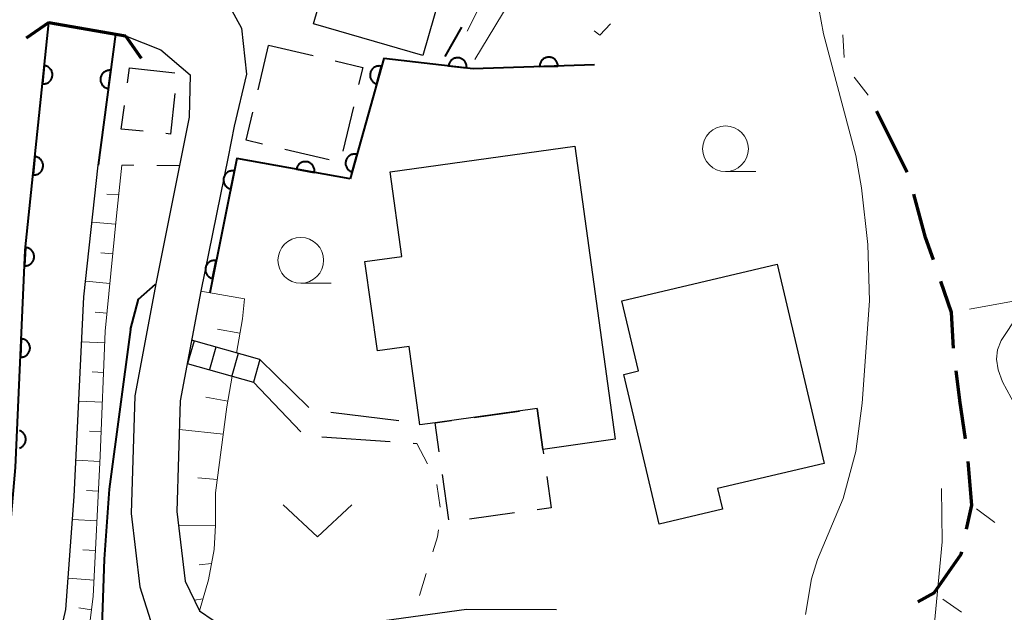
# Model space of a CAD drawing. Units: metres. Extents: x -76000 to -74000, y 30000 to 31503.
# Drawn here: x -74853 to -74799, y 30948 to 30981 of the extents above; entities that cross this region are included whole.
import ezdxf

# ---------------------------------------------------------------- set-up
doc = ezdxf.new("R2010")
doc.units = ezdxf.units.M
for name, color, linetype, lineweight in [('210100_道路縁(街区線)', 7, 'Continuous', 30), ('210300_徒歩道', 7, 'Continuous', 70), ('210600_庭園路等', 7, 'Continuous', 30), ('220300_道路橋(高架部)', 7, 'Continuous', 70), ('220399_道路橋(ひげ)', 7, 'Continuous', 70), ('221400_石段', 7, 'Continuous', 30), ('221499_石段(中)', 7, 'Continuous', 30), ('300100_普通建物', 7, 'Continuous', 30), ('300300_普通無壁舎', 7, 'Continuous', 30), ('510100_河川', 7, 'Continuous', 30), ('610111_人工斜面(上)', 7, 'Continuous', 30), ('610199_人工斜面(ヒゲ)', 7, 'Continuous', 30), ('611100_コンクリート被覆(直落)', 7, 'Continuous', 30), ('630100_植生界', 7, 'Continuous', 30), ('630200_耕地界', 7, 'Continuous', 30), ('631300_畑', 7, 'Continuous', 13), ('633100_広葉樹林', 7, 'Continuous', 13), ('710100_等高線(計曲線)', 7, 'Continuous', 40), ('710200_等高線(主曲線)', 7, 'Continuous', 13), ('710300_等高線(補助曲線)', 7, 'Continuous', 13)]:
    doc.layers.add(name, color=color, linetype=linetype, lineweight=lineweight)

msp = doc.modelspace()

# ---------------------------------------------------------------- linework, layer by layer
at = {"layer": '210100_道路縁(街区線)', "linetype": 'Continuous', "lineweight": 30, "flags": 128}
for points in [[(-74851.11, 30986.09), (-74846.79, 30985.36), (-74844.82, 30984.31), (-74842.35, 30982.48), (-74841.21, 30980.39), (-74840.94, 30977.88), (-74841.62, 30975.03), (-74841.95, 30973.36), (-74843.44, 30966.02)], [(-74851.76, 30980.71), (-74853.04, 30968.26), (-74853.58, 30956.37), (-74854.48, 30946.28), (-74856.34, 30938.79), (-74858.46, 30932.01), (-74861.38, 30923.98), (-74865.43, 30913.97), (-74869.57, 30904.01), (-74872.41, 30894.5), (-74872.93, 30886.73), (-74871.55, 30878.68), (-74869.33, 30869.26)], [(-74851.76, 30980.71), (-74847.56, 30979.98), (-74845.63, 30979.21), (-74844.03, 30977.85), (-74844.07, 30975.53), (-74845.89, 30966.5), (-74847.05, 30960.28), (-74847.25, 30953.86), (-74846.78, 30949.85), (-74845.82, 30946.85)], [(-74843.44, 30966.02), (-74844.56, 30960.01), (-74844.75, 30953.97), (-74844.3, 30950.15), (-74843.51, 30948.53), (-74842.01, 30947.51), (-74840.41, 30947.1), (-74835.4, 30947.73), (-74828.91, 30948.62), (-74823.98, 30948.61)]]:
    msp.add_lwpolyline(points, dxfattribs=at)
at = {"layer": '210300_徒歩道', "linetype": 'Continuous', "lineweight": 70}
msp.add_line((-74804.782, 30972.513), (-74806.475, 30975.859), dxfattribs=at)
at = {"layer": '210300_徒歩道', "linetype": 'Continuous', "lineweight": 70, "flags": 128}
for points in [[(-74803.358, 30967.725), (-74803.78, 30968.94), (-74804.425, 30971.318)], [(-74802.262, 30962.896), (-74802.36, 30964.85), (-74802.948, 30966.544)], [(-74801.604, 30957.94), (-74801.9, 30960.03), (-74802.108, 30961.656)], [(-74801.539, 30952.987), (-74801.26, 30954.3), (-74801.458, 30956.699)], [(-74804.213, 30949.018), (-74803.32, 30949.51), (-74801.83, 30951.62), (-74801.799, 30951.764)]]:
    msp.add_lwpolyline(points, dxfattribs=at)
at = {"layer": '210600_庭園路等', "linetype": 'Continuous', "lineweight": 30}
for p, q in [((-74840.2, 30962.27), (-74837.52, 30959.647)), ((-74840.55, 30961.04), (-74837.974, 30958.315)), ((-74836.333, 30959.386), (-74832.609, 30958.946)), ((-74836.814, 30958.043), (-74833.074, 30957.782)), ((-74831.827, 30957.695), (-74831.61, 30957.68))]:
    msp.add_line(p, q, dxfattribs=at)
at = {"layer": '220300_道路橋(高架部)', "linetype": 'Continuous', "lineweight": 70, "flags": 128}
msp.add_lwpolyline([(-74851.76, 30980.71), (-74847.56, 30979.98)], dxfattribs=at)
at = {"layer": '220399_道路橋(ひげ)', "linetype": 'Continuous', "lineweight": 70, "flags": 128}
for points in [[(-74851.76, 30980.71), (-74852.99, 30979.85)], [(-74847.56, 30979.98), (-74846.7, 30978.75)]]:
    msp.add_lwpolyline(points, dxfattribs=at)
at = {"layer": '221400_石段', "linetype": 'Continuous', "lineweight": 30, "flags": 128}
for points in [[(-74840.2, 30962.27), (-74843.94, 30963.33)], [(-74844.18, 30962.06), (-74840.55, 30961.04)]]:
    msp.add_lwpolyline(points, dxfattribs=at)
at = {"layer": '221499_石段(中)', "linetype": 'Continuous', "lineweight": 30, "flags": 128}
for points in [[(-74843.81, 30963.29), (-74844.16, 30962.06)], [(-74842.61, 30962.95), (-74842.96, 30961.72)], [(-74841.4, 30962.61), (-74841.75, 30961.38)], [(-74840.2, 30962.27), (-74840.55, 30961.04)]]:
    msp.add_lwpolyline(points, dxfattribs=at)
at = {"layer": '300100_普通建物', "linetype": 'Continuous', "lineweight": 30, "flags": 128}
for points in [[(-74833.08, 30972.54), (-74822.97, 30973.94), (-74820.76, 30957.91), (-74824.72, 30957.36), (-74825.03, 30959.59), (-74830.61, 30958.81), (-74831.45, 30958.71), (-74832.04, 30962.99), (-74833.78, 30962.75), (-74834.46, 30967.63), (-74832.44, 30967.91)], [(-74811.91, 30967.48), (-74809.34, 30956.59), (-74815.17, 30955.22), (-74814.9, 30954.08), (-74818.36, 30953.27), (-74820.29, 30961.46), (-74819.49, 30961.65), (-74820.4, 30965.48)]]:
    msp.add_lwpolyline(points, close=True, dxfattribs=at)
at = {"layer": '300100_普通建物', "linetype": 'Continuous', "lineweight": 30}
msp.add_3dface([(-74835.73, 30986.02), (-74829.74, 30984.3), (-74831.29, 30978.91), (-74837.27, 30980.63)], dxfattribs=at)
at = {"layer": '300300_普通無壁舎', "linetype": 'Continuous', "lineweight": 30}
for p, q in [((-74840.309, 30977.023), (-74839.733, 30979.456)), ((-74839.73, 30979.47), (-74837.297, 30978.894)), ((-74847.449, 30977.408), (-74847.34, 30978.22)), ((-74847.34, 30978.22), (-74844.854, 30977.953)), ((-74835.092, 30976.103), (-74835.672, 30973.671)), ((-74836.415, 30973.191), (-74838.848, 30973.769)), ((-74828.481, 30959.108), (-74826.005, 30959.454)), ((-74829.868, 30953.512), (-74830.215, 30955.987)), ((-74826.268, 30953.881), (-74828.744, 30953.535))]:
    msp.add_line(p, q, dxfattribs=at)
at = {"layer": '300300_普通無壁舎', "linetype": 'Continuous', "lineweight": 30, "flags": 128}
for points in [[(-74836.081, 30978.606), (-74834.58, 30978.25), (-74834.802, 30977.319)], [(-74844.851, 30976.821), (-74845.09, 30974.6), (-74845.354, 30974.627)], [(-74846.598, 30974.756), (-74847.79, 30974.88), (-74847.616, 30976.17)], [(-74840.064, 30974.057), (-74840.96, 30974.27), (-74840.597, 30975.806)], [(-74825.03, 30959.59), (-74824.72, 30957.36), (-74824.685, 30957.114)], [(-74830.388, 30957.225), (-74830.61, 30958.81), (-74829.719, 30958.935)], [(-74824.511, 30955.876), (-74824.27, 30954.16), (-74825.03, 30954.054)]]:
    msp.add_lwpolyline(points, dxfattribs=at)
at = {"layer": '510100_河川', "linetype": 'Continuous', "lineweight": 30, "flags": 128}
for points in [[(-74871.55, 30878.68), (-74872.93, 30886.73), (-74872.41, 30894.5), (-74869.57, 30904.01), (-74865.43, 30913.97), (-74861.38, 30923.98), (-74858.46, 30932.01), (-74856.34, 30938.79), (-74854.48, 30946.28), (-74853.58, 30956.37), (-74853.04, 30968.26), (-74851.76, 30980.71)], [(-74848.1, 30980.07), (-74849.06, 30972.9)], [(-74853.32, 30937.62), (-74852.03, 30943.29), (-74850.82, 30948.6), (-74850.36, 30954.79), (-74849.83, 30965.7), (-74849.06, 30972.9)]]:
    msp.add_lwpolyline(points, dxfattribs=at)
at = {"layer": '610111_人工斜面(上)', "linetype": 'Continuous', "lineweight": 13, "flags": 128}
for points in [[(-74810.79, 31012.42), (-74810.89, 31010.31), (-74813.77, 31004.61), (-74817.79, 30998.23), (-74821.13, 30992.59), (-74824.26, 30988.07), (-74826.93, 30984.07), (-74828.86, 30980.23)], [(-74847.76, 30972.9), (-74848.06, 30970.13), (-74848.67, 30963.82), (-74848.94, 30957.01), (-74849.33, 30949.32), (-74850.18, 30942.52), (-74852.19, 30937.3)], [(-74841.04, 30965.6), (-74841.16, 30964.49), (-74841.49, 30962.63)], [(-74841.72, 30961.37), (-74842.02, 30959.69), (-74842.63, 30954.98), (-74842.64, 30953.22), (-74842.7, 30951.89), (-74843.02, 30950.23), (-74843.51, 30948.53)]]:
    msp.add_lwpolyline(points, dxfattribs=at)
at = {"layer": '610199_人工斜面(ヒゲ)', "linetype": 'Continuous', "lineweight": 13, "flags": 128}
for points in [[(-74847.94, 30971.28), (-74848.58, 30971.32)], [(-74848.11, 30969.67), (-74849.39, 30969.79)], [(-74848.26, 30968.05), (-74848.91, 30968.11)], [(-74848.42, 30966.43), (-74849.73, 30966.56)], [(-74843.44, 30966.02), (-74841.04, 30965.6)], [(-74848.57, 30964.81), (-74849.22, 30964.87)], [(-74842.53, 30963.94), (-74841.3, 30963.71)], [(-74848.69, 30963.19), (-74849.94, 30963.25)], [(-74848.76, 30961.57), (-74849.39, 30961.6)], [(-74843.17, 30960.21), (-74841.96, 30960)], [(-74848.82, 30959.95), (-74850.1, 30960)], [(-74842.21, 30958.2), (-74844.61, 30958.44)], [(-74848.89, 30958.32), (-74849.53, 30958.35)], [(-74848.96, 30956.7), (-74850.26, 30956.77)], [(-74842.53, 30955.72), (-74843.61, 30955.8)], [(-74849.04, 30955.08), (-74849.69, 30955.11)], [(-74849.12, 30953.45), (-74850.45, 30953.53)], [(-74842.64, 30953.22), (-74844.66, 30953.19)], [(-74849.2, 30951.83), (-74849.89, 30951.87)], [(-74842.85, 30951.11), (-74843.52, 30951.05)], [(-74849.28, 30950.21), (-74850.69, 30950.31)], [(-74843.32, 30949.19), (-74843.79, 30949.11)], [(-74849.42, 30948.59), (-74850.11, 30948.69)]]:
    msp.add_lwpolyline(points, dxfattribs=at)
at = {"layer": '611100_コンクリート被覆(直落)', "linetype": 'Continuous', "lineweight": 40}
msp.add_line((-74848.1, 30980.07), (-74849.06, 30972.9), dxfattribs=at)
at = {"layer": '611100_コンクリート被覆(直落)', "linetype": 'Continuous', "lineweight": 40, "flags": 128}
for points in [[(-74871.55, 30878.68), (-74872.93, 30886.73), (-74872.41, 30894.5), (-74869.57, 30904.01), (-74865.43, 30913.97), (-74861.38, 30923.98), (-74858.46, 30932.01), (-74856.34, 30938.79), (-74854.48, 30946.28), (-74853.58, 30956.37), (-74853.04, 30968.26), (-74851.76, 30980.71)], [(-74821.9, 30978.39), (-74828.54, 30978.18), (-74833.43, 30978.73), (-74835.26, 30972.15)], [(-74835.26, 30972.15), (-74841.46, 30973.27), (-74842.95, 30965.92)], [(-74853.361, 30957.431), (-74853.32, 30957.446), (-74853.28, 30957.465), (-74853.242, 30957.486), (-74853.207, 30957.511), (-74853.173, 30957.539), (-74853.142, 30957.57), (-74853.114, 30957.603), (-74853.089, 30957.639), (-74853.067, 30957.677), (-74853.048, 30957.716), (-74853.033, 30957.758), (-74853.023, 30957.799), (-74853.015, 30957.842), (-74853.011, 30957.886), (-74853.011, 30957.93), (-74853.015, 30957.973), (-74853.022, 30958.015), (-74853.033, 30958.058), (-74853.048, 30958.099), (-74853.066, 30958.139), (-74853.088, 30958.177), (-74853.113, 30958.212), (-74853.14, 30958.246), (-74853.172, 30958.277), (-74853.205, 30958.305), (-74853.241, 30958.33), (-74853.279, 30958.351), (-74853.318, 30958.37), (-74853.359, 30958.385)]]:
    msp.add_lwpolyline(points, dxfattribs=at)
for points in [[(-74852.003, 30978.345), (-74852.105, 30977.35), (-74852.061, 30977.347), (-74852.018, 30977.349), (-74851.975, 30977.354), (-74851.932, 30977.362), (-74851.891, 30977.375), (-74851.85, 30977.391), (-74851.811, 30977.41), (-74851.774, 30977.433), (-74851.738, 30977.459), (-74851.706, 30977.489), (-74851.676, 30977.52), (-74851.649, 30977.554), (-74851.625, 30977.591), (-74851.604, 30977.629), (-74851.587, 30977.67), (-74851.574, 30977.71), (-74851.563, 30977.753), (-74851.557, 30977.796), (-74851.554, 30977.84), (-74851.556, 30977.883), (-74851.561, 30977.926), (-74851.569, 30977.969), (-74851.582, 30978.011), (-74851.598, 30978.052), (-74851.617, 30978.091), (-74851.641, 30978.127), (-74851.666, 30978.163), (-74851.696, 30978.195), (-74851.727, 30978.226), (-74851.761, 30978.252), (-74851.798, 30978.276), (-74851.836, 30978.297), (-74851.877, 30978.315), (-74851.917, 30978.328), (-74851.96, 30978.338)], [(-74829.888, 30978.332), (-74828.894, 30978.22), (-74828.892, 30978.264), (-74828.893, 30978.307), (-74828.897, 30978.35), (-74828.905, 30978.393), (-74828.918, 30978.435), (-74828.933, 30978.476), (-74828.952, 30978.515), (-74828.975, 30978.552), (-74829, 30978.588), (-74829.03, 30978.62), (-74829.06, 30978.651), (-74829.094, 30978.678), (-74829.131, 30978.702), (-74829.169, 30978.724), (-74829.209, 30978.741), (-74829.25, 30978.755), (-74829.292, 30978.766), (-74829.335, 30978.773), (-74829.379, 30978.776), (-74829.423, 30978.774), (-74829.466, 30978.77), (-74829.509, 30978.762), (-74829.55, 30978.749), (-74829.591, 30978.734), (-74829.631, 30978.715), (-74829.667, 30978.692), (-74829.704, 30978.667), (-74829.736, 30978.638), (-74829.767, 30978.607), (-74829.794, 30978.573), (-74829.818, 30978.536), (-74829.839, 30978.498), (-74829.857, 30978.458), (-74829.871, 30978.417), (-74829.881, 30978.375)], [(-74824.899, 30978.295), (-74823.899, 30978.327), (-74823.902, 30978.371), (-74823.91, 30978.413), (-74823.92, 30978.455), (-74823.934, 30978.497), (-74823.953, 30978.536), (-74823.974, 30978.575), (-74823.998, 30978.611), (-74824.026, 30978.644), (-74824.056, 30978.676), (-74824.09, 30978.704), (-74824.125, 30978.73), (-74824.163, 30978.752), (-74824.202, 30978.77), (-74824.243, 30978.786), (-74824.285, 30978.798), (-74824.327, 30978.805), (-74824.371, 30978.81), (-74824.415, 30978.811), (-74824.458, 30978.807), (-74824.501, 30978.8), (-74824.543, 30978.79), (-74824.585, 30978.775), (-74824.624, 30978.757), (-74824.662, 30978.736), (-74824.699, 30978.712), (-74824.732, 30978.684), (-74824.764, 30978.654), (-74824.792, 30978.62), (-74824.818, 30978.585), (-74824.839, 30978.547), (-74824.858, 30978.508), (-74824.874, 30978.467), (-74824.886, 30978.425), (-74824.893, 30978.382), (-74824.898, 30978.339)], [(-74848.498, 30977.097), (-74848.365, 30978.088), (-74848.409, 30978.092), (-74848.453, 30978.091), (-74848.496, 30978.088), (-74848.539, 30978.081), (-74848.581, 30978.069), (-74848.622, 30978.054), (-74848.662, 30978.037), (-74848.699, 30978.014), (-74848.736, 30977.99), (-74848.769, 30977.961), (-74848.8, 30977.931), (-74848.828, 30977.897), (-74848.853, 30977.861), (-74848.875, 30977.824), (-74848.893, 30977.784), (-74848.908, 30977.744), (-74848.92, 30977.702), (-74848.927, 30977.658), (-74848.931, 30977.615), (-74848.931, 30977.571), (-74848.928, 30977.528), (-74848.92, 30977.485), (-74848.909, 30977.443), (-74848.894, 30977.402), (-74848.876, 30977.362), (-74848.854, 30977.325), (-74848.83, 30977.288), (-74848.801, 30977.255), (-74848.771, 30977.224), (-74848.737, 30977.196), (-74848.701, 30977.171), (-74848.664, 30977.149), (-74848.624, 30977.131), (-74848.583, 30977.116), (-74848.541, 30977.104)], [(-74833.815, 30977.347), (-74833.547, 30978.31), (-74833.59, 30978.32), (-74833.633, 30978.326), (-74833.676, 30978.328), (-74833.72, 30978.327), (-74833.763, 30978.321), (-74833.806, 30978.313), (-74833.847, 30978.3), (-74833.887, 30978.283), (-74833.927, 30978.264), (-74833.964, 30978.24), (-74833.999, 30978.215), (-74834.031, 30978.185), (-74834.061, 30978.153), (-74834.088, 30978.119), (-74834.112, 30978.082), (-74834.131, 30978.044), (-74834.149, 30978.004), (-74834.162, 30977.962), (-74834.172, 30977.919), (-74834.178, 30977.876), (-74834.181, 30977.834), (-74834.179, 30977.79), (-74834.174, 30977.746), (-74834.165, 30977.704), (-74834.153, 30977.662), (-74834.136, 30977.622), (-74834.117, 30977.582), (-74834.093, 30977.545), (-74834.067, 30977.51), (-74834.038, 30977.478), (-74834.005, 30977.448), (-74833.971, 30977.421), (-74833.934, 30977.398), (-74833.896, 30977.378), (-74833.857, 30977.36)], [(-74835.154, 30972.529), (-74834.887, 30973.493), (-74834.929, 30973.503), (-74834.972, 30973.509), (-74835.015, 30973.511), (-74835.059, 30973.51), (-74835.102, 30973.504), (-74835.145, 30973.495), (-74835.187, 30973.483), (-74835.227, 30973.466), (-74835.267, 30973.447), (-74835.303, 30973.423), (-74835.339, 30973.398), (-74835.371, 30973.368), (-74835.4, 30973.336), (-74835.427, 30973.302), (-74835.451, 30973.265), (-74835.471, 30973.227), (-74835.488, 30973.187), (-74835.502, 30973.145), (-74835.512, 30973.102), (-74835.518, 30973.059), (-74835.52, 30973.016), (-74835.519, 30972.972), (-74835.513, 30972.929), (-74835.505, 30972.886), (-74835.492, 30972.845), (-74835.475, 30972.805), (-74835.456, 30972.765), (-74835.432, 30972.728), (-74835.407, 30972.693), (-74835.377, 30972.661), (-74835.345, 30972.631), (-74835.311, 30972.604), (-74835.274, 30972.58), (-74835.236, 30972.561), (-74835.196, 30972.543)], [(-74852.515, 30973.371), (-74852.617, 30972.376), (-74852.573, 30972.374), (-74852.529, 30972.375), (-74852.487, 30972.38), (-74852.444, 30972.388), (-74852.402, 30972.401), (-74852.361, 30972.417), (-74852.322, 30972.436), (-74852.286, 30972.46), (-74852.25, 30972.485), (-74852.218, 30972.515), (-74852.187, 30972.546), (-74852.161, 30972.581), (-74852.137, 30972.617), (-74852.116, 30972.655), (-74852.098, 30972.696), (-74852.085, 30972.737), (-74852.075, 30972.779), (-74852.068, 30972.822), (-74852.066, 30972.866), (-74852.067, 30972.91), (-74852.072, 30972.952), (-74852.081, 30972.996), (-74852.093, 30973.037), (-74852.109, 30973.078), (-74852.128, 30973.117), (-74852.152, 30973.154), (-74852.177, 30973.189), (-74852.207, 30973.222), (-74852.238, 30973.252), (-74852.273, 30973.279), (-74852.309, 30973.303), (-74852.348, 30973.324), (-74852.388, 30973.341), (-74852.429, 30973.354), (-74852.471, 30973.364)], [(-74838.212, 30972.683), (-74837.228, 30972.506), (-74837.222, 30972.549), (-74837.221, 30972.593), (-74837.222, 30972.636), (-74837.227, 30972.679), (-74837.237, 30972.722), (-74837.25, 30972.763), (-74837.266, 30972.804), (-74837.286, 30972.842), (-74837.309, 30972.88), (-74837.336, 30972.914), (-74837.365, 30972.947), (-74837.397, 30972.976), (-74837.432, 30973.003), (-74837.468, 30973.027), (-74837.507, 30973.047), (-74837.547, 30973.063), (-74837.588, 30973.077), (-74837.631, 30973.086), (-74837.675, 30973.092), (-74837.718, 30973.094), (-74837.761, 30973.093), (-74837.805, 30973.087), (-74837.847, 30973.078), (-74837.889, 30973.065), (-74837.93, 30973.049), (-74837.968, 30973.028), (-74838.006, 30973.006), (-74838.04, 30972.978), (-74838.073, 30972.95), (-74838.102, 30972.917), (-74838.128, 30972.883), (-74838.152, 30972.846), (-74838.173, 30972.807), (-74838.189, 30972.767), (-74838.202, 30972.726)], [(-74841.798, 30971.604), (-74841.599, 30972.584), (-74841.643, 30972.591), (-74841.686, 30972.594), (-74841.729, 30972.593), (-74841.773, 30972.589), (-74841.815, 30972.58), (-74841.857, 30972.568), (-74841.898, 30972.553), (-74841.937, 30972.533), (-74841.975, 30972.512), (-74842.01, 30972.485), (-74842.043, 30972.457), (-74842.073, 30972.425), (-74842.1, 30972.391), (-74842.125, 30972.355), (-74842.146, 30972.317), (-74842.163, 30972.277), (-74842.178, 30972.236), (-74842.188, 30972.194), (-74842.195, 30972.15), (-74842.198, 30972.107), (-74842.197, 30972.064), (-74842.193, 30972.02), (-74842.184, 30971.977), (-74842.172, 30971.935), (-74842.157, 30971.894), (-74842.137, 30971.856), (-74842.116, 30971.818), (-74842.089, 30971.783), (-74842.061, 30971.749), (-74842.029, 30971.72), (-74841.995, 30971.692), (-74841.959, 30971.668), (-74841.921, 30971.647), (-74841.881, 30971.629), (-74841.84, 30971.615)], [(-74853.034, 30968.398), (-74853.079, 30967.399), (-74853.035, 30967.399), (-74852.992, 30967.403), (-74852.949, 30967.41), (-74852.907, 30967.421), (-74852.866, 30967.436), (-74852.826, 30967.454), (-74852.788, 30967.476), (-74852.753, 30967.501), (-74852.719, 30967.528), (-74852.688, 30967.56), (-74852.66, 30967.593), (-74852.635, 30967.629), (-74852.613, 30967.667), (-74852.595, 30967.706), (-74852.58, 30967.747), (-74852.569, 30967.789), (-74852.561, 30967.832), (-74852.557, 30967.875), (-74852.557, 30967.92), (-74852.561, 30967.963), (-74852.568, 30968.005), (-74852.579, 30968.048), (-74852.594, 30968.088), (-74852.613, 30968.128), (-74852.634, 30968.166), (-74852.659, 30968.201), (-74852.687, 30968.236), (-74852.718, 30968.266), (-74852.751, 30968.295), (-74852.787, 30968.319), (-74852.825, 30968.341), (-74852.864, 30968.36), (-74852.906, 30968.375), (-74852.947, 30968.386), (-74852.99, 30968.394)], [(-74842.791, 30966.704), (-74842.592, 30967.684), (-74842.636, 30967.691), (-74842.679, 30967.693), (-74842.722, 30967.693), (-74842.766, 30967.689), (-74842.809, 30967.68), (-74842.851, 30967.668), (-74842.892, 30967.653), (-74842.93, 30967.633), (-74842.968, 30967.611), (-74843.003, 30967.585), (-74843.037, 30967.557), (-74843.066, 30967.525), (-74843.094, 30967.491), (-74843.118, 30967.455), (-74843.139, 30967.416), (-74843.157, 30967.377), (-74843.171, 30967.336), (-74843.182, 30967.293), (-74843.189, 30967.25), (-74843.191, 30967.206), (-74843.191, 30967.163), (-74843.186, 30967.12), (-74843.178, 30967.077), (-74843.166, 30967.035), (-74843.151, 30966.994), (-74843.131, 30966.955), (-74843.109, 30966.917), (-74843.082, 30966.882), (-74843.054, 30966.849), (-74843.023, 30966.819), (-74842.989, 30966.792), (-74842.953, 30966.767), (-74842.914, 30966.746), (-74842.875, 30966.729), (-74842.834, 30966.715)], [(-74853.261, 30963.403), (-74853.306, 30962.404), (-74853.262, 30962.404), (-74853.219, 30962.408), (-74853.176, 30962.415), (-74853.134, 30962.426), (-74853.093, 30962.441), (-74853.053, 30962.459), (-74853.015, 30962.481), (-74852.98, 30962.506), (-74852.946, 30962.534), (-74852.915, 30962.565), (-74852.887, 30962.598), (-74852.862, 30962.634), (-74852.84, 30962.672), (-74852.822, 30962.711), (-74852.807, 30962.753), (-74852.796, 30962.794), (-74852.788, 30962.837), (-74852.784, 30962.881), (-74852.784, 30962.925), (-74852.788, 30962.968), (-74852.795, 30963.01), (-74852.806, 30963.053), (-74852.821, 30963.094), (-74852.839, 30963.133), (-74852.861, 30963.171), (-74852.886, 30963.207), (-74852.914, 30963.241), (-74852.945, 30963.271), (-74852.978, 30963.3), (-74853.014, 30963.325), (-74853.052, 30963.346), (-74853.091, 30963.365), (-74853.132, 30963.38), (-74853.174, 30963.391), (-74853.217, 30963.399)]]:
    msp.add_lwpolyline(points, close=True, dxfattribs=at)
at = {"layer": '630100_植生界', "linetype": 'Continuous', "lineweight": 13}
for p, q in [((-74808.244, 30978.789), (-74808.318, 30980.036)), ((-74806.92, 30976.74), (-74807.694, 30977.722)), ((-74847.1, 30972.898), (-74847.76, 30972.9)), ((-74844.6, 30972.89), (-74845.85, 30972.894)), ((-74831.61, 30957.68), (-74831.031, 30956.572)), ((-74830.521, 30955.442), (-74830.346, 30954.204)), ((-74799.994, 30953.355), (-74800.996, 30954.103)), ((-74831.102, 30950.562), (-74831.465, 30949.366)), ((-74801.809, 30948.454), (-74802.833, 30949.17))]:
    msp.add_line(p, q, dxfattribs=at)
at = {"layer": '630100_植生界', "linetype": 'Continuous', "lineweight": 13, "flags": 128}
for points in [[(-74821.026, 30980.637), (-74821.6, 30980.01), (-74821.918, 30980.252)], [(-74830.433, 30952.967), (-74830.49, 30952.58), (-74830.739, 30951.758)]]:
    msp.add_lwpolyline(points, dxfattribs=at)
at = {"layer": '630200_耕地界', "linetype": 'Continuous', "lineweight": 13}
msp.add_line((-74794.01, 30966.38), (-74801.387, 30965.028), dxfattribs=at)
at = {"layer": '631300_畑', "linetype": 'Continuous', "lineweight": 13, "flags": 128}
msp.add_lwpolyline([(-74838.925, 30954.325), (-74837.05, 30952.575), (-74835.175, 30954.325)], dxfattribs=at)
at = {"layer": '633100_広葉樹林', "linetype": 'Continuous', "lineweight": 13}
for p, q in [((-74814.73, 30972.55), (-74813.063, 30972.55)), ((-74837.97, 30966.45), (-74836.303, 30966.45))]:
    msp.add_line(p, q, dxfattribs=at)
for centre in [(-74814.73, 30973.8), (-74837.97, 30967.7)]:
    msp.add_circle(centre, 1.25, dxfattribs=at)
at = {"layer": '710100_等高線(計曲線)', "linetype": 'Continuous', "lineweight": 40, "elevation": 20, "flags": 128}
for points in [[(-74830.07, 30978.85), (-74829.15, 30980.45)], [(-74847.28, 30963.91), (-74846.84, 30965.57), (-74845.91, 30966.39)], [(-74847.28, 30963.91), (-74848.46, 30955.19), (-74848.73, 30951.35), (-74849.09, 30940.82), (-74849.36, 30937.22), (-74850.01, 30933.01), (-74850.27, 30922.26), (-74850.54, 30920.31), (-74851.29, 30917.06), (-74852.56, 30913.22), (-74855.06, 30907.96), (-74855.96, 30906.66), (-74857.64, 30905.58), (-74858.53, 30904.73), (-74859.89, 30903.65), (-74861.25, 30902.5), (-74863.36, 30900.63), (-74865.01, 30898.95), (-74866.82, 30895.81)]]:
    msp.add_lwpolyline(points, dxfattribs=at)
at = {"layer": '710200_等高線(主曲線)', "linetype": 'Continuous', "lineweight": 13, "flags": 128}
for points, elevation in [([(-74803.01, 31025.51), (-74803.14, 31024.2), (-74803.16, 31022.11), (-74802.94, 31017.96), (-74803.74, 31016.69), (-74807.1, 31013.12), (-74808.73, 31011.17), (-74812.61, 31005.87), (-74813.63, 31004.28), (-74816.82, 30998.52), (-74820.61, 30992.27), (-74824.71, 30984.87), (-74826.21, 30982.4), (-74828.45, 30978.68)], 22), ([(-74810.36, 30948.33), (-74810.03, 30950.27), (-74809.7, 30951.34), (-74808.3, 30954.68), (-74807.59, 30957.24), (-74807.26, 30959.89), (-74806.85, 30965.49), (-74806.94, 30968.56), (-74807.28, 30971.67), (-74807.59, 30973.43), (-74809.36, 30980.09), (-74809.75, 30982.19)], 24), ([(-74797.78, 30966.13), (-74799.64, 30963.32), (-74799.85, 30962.81), (-74799.91, 30962.3), (-74799.82, 30961.71), (-74799.58, 30961.05), (-74798.62, 30959.31)], 26)]:
    msp.add_lwpolyline(points, dxfattribs=dict(at, elevation=elevation))
at = {"layer": '710300_等高線(補助曲線)', "linetype": 'Continuous', "lineweight": 13, "elevation": 25, "flags": 128}
msp.add_lwpolyline([(-74802.92, 30955.22), (-74802.88, 30952.31), (-74803.31, 30947.68), (-74803.32, 30946.04), (-74803.19, 30944.41), (-74802.94, 30942.86), (-74802.59, 30941.43), (-74801.72, 30938.95), (-74801.45, 30937.89), (-74801.3, 30936.37), (-74801.45, 30934.8), (-74802.192, 30930.569)], dxfattribs=at)

doc.saveas('drawing.dxf')
